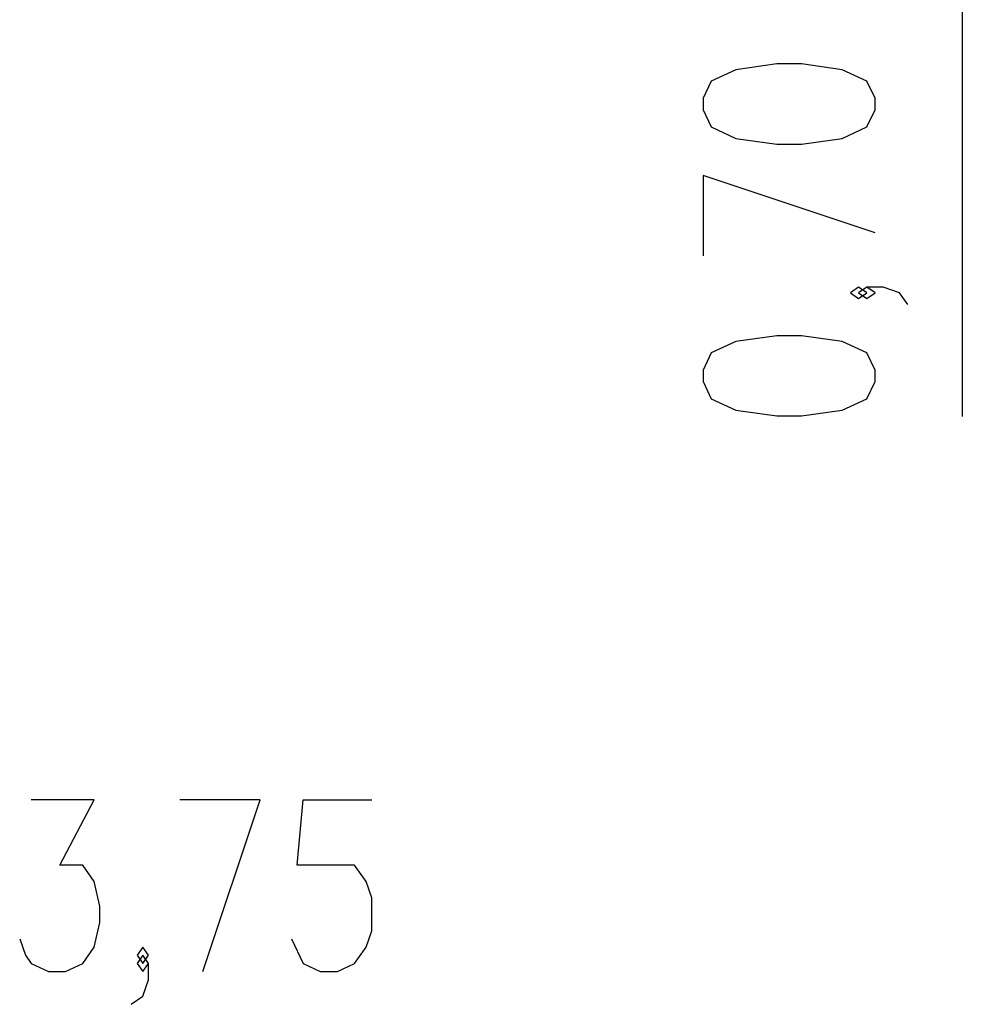
# Model space of a CAD drawing. Units: inches. Extents: x 121 to 177.8, y 62.3 to 147.4.
# Drawn here: x 137.7 to 156.6, y 107 to 126.7 of the extents above; entities that cross this region are included whole.
import ezdxf

# ---------------------------------------------------------------- set-up
doc = ezdxf.new("R2010")
doc.units = ezdxf.units.IN
doc.header["$MEASUREMENT"] = 0
doc.layers.add('Ebene 1', color=7, linetype='Continuous')

# ---------------------------------------------------------------- blocks, each defined once
blk = doc.blocks.new('block 2')
at = {"layer": 'Ebene 1', "color": 179, "lineweight": 25, "true_color": 0x1a171b}
for points in [[(156.578, 134.117), (156.578, 118.762)], [(154.828, 124.911), (154.828, 125.141), (154.663, 125.485), (154.171, 125.715), (153.351, 125.83), (152.859, 125.83), (152.039, 125.715), (151.546, 125.485), (151.382, 125.141), (151.382, 124.911), (151.546, 124.567), (152.039, 124.337), (152.859, 124.222), (153.351, 124.222), (154.171, 124.337), (154.663, 124.567), (154.828, 124.911), (154.828, 124.911)], [(154.828, 122.444), (151.382, 123.592), (151.382, 121.984)], [(154.663, 121.239), (154.499, 121.354), (154.335, 121.239), (154.499, 121.125), (154.663, 121.239), (154.663, 121.239)], [(155.484, 121.01), (155.32, 121.239), (154.992, 121.354), (154.663, 121.354), (154.499, 121.239), (154.663, 121.125), (154.828, 121.239), (154.663, 121.354)], [(154.828, 119.461), (154.828, 119.691), (154.663, 120.035), (154.171, 120.265), (153.351, 120.38), (152.859, 120.38), (152.039, 120.265), (151.546, 120.035), (151.382, 119.691), (151.382, 119.461), (151.546, 119.117), (152.039, 118.887), (152.859, 118.772), (153.351, 118.772), (154.171, 118.887), (154.663, 119.117), (154.828, 119.461), (154.828, 119.461)], [(137.681, 108.289), (137.796, 107.961), (137.91, 107.797), (138.255, 107.633), (138.599, 107.633), (138.944, 107.797), (139.174, 108.125), (139.289, 108.618), (139.289, 108.946), (139.174, 109.438), (138.944, 109.766), (138.485, 109.766), (139.174, 111.078), (137.91, 111.078)], [(141.352, 107.633), (142.501, 111.078), (140.893, 111.078)], [(143.131, 108.289), (143.361, 107.797), (143.705, 107.633), (144.05, 107.633), (144.394, 107.797), (144.624, 108.125), (144.739, 108.453), (144.739, 109.11), (144.624, 109.438), (144.394, 109.766), (143.246, 109.766), (143.361, 111.078), (144.739, 111.078)], [(140.148, 107.797), (140.263, 107.961), (140.148, 108.125), (140.033, 107.961), (140.148, 107.797), (140.148, 107.797)], [(139.918, 106.977), (140.148, 107.141), (140.263, 107.469), (140.263, 107.797), (140.148, 107.961), (140.033, 107.797), (140.148, 107.633), (140.263, 107.797)]]:
    blk.add_lwpolyline(points, dxfattribs=at)

msp = doc.modelspace()

# ---------------------------------------------------------------- block references
at = {"layer": 'Ebene 1'}
msp.add_blockref('block 2', (0, 0), dxfattribs=at)

doc.saveas('drawing.dxf')
